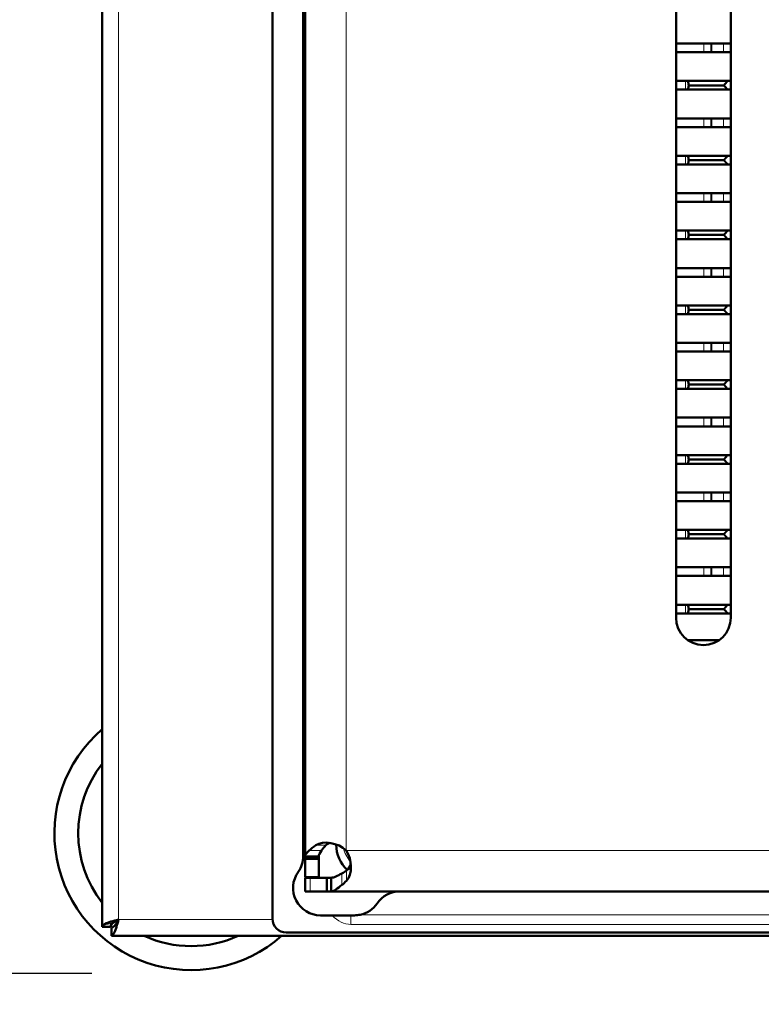
# Model space of a CAD drawing. Units: millimetres. Extents: x 968 to 2762, y 179 to 2387.
# Drawn here: x 1197 to 1306, y 796 to 940 of the extents above; entities that cross this region are included whole.
import ezdxf

# ---------------------------------------------------------------- set-up
doc = ezdxf.new("R2010")
doc.units = ezdxf.units.MM
for name, color, linetype, lineweight in [('A1 contornos visíveis', 7, 'Continuous', 50), ('AM_5', 3, 'Continuous', 25), ('B1 arestas tangentes', 7, 'Continuous', 13)]:
    doc.layers.add(name, color=color, linetype=linetype, lineweight=lineweight)
doc.styles.add('3_5', font='isocpeur.ttf')
doc.dimstyles.new('Siemsen Cota', dxfattribs={"dimscale": 15, "dimtxt": 3.5, "dimasz": 2.5, "dimexe": 2, "dimexo": 1, "dimgap": 0.3, "dimtad": 1, "dimdec": 1, "dimrnd": 1e-08, "dimtxsty": '3_5', "dimcen": 0.09, "dimdle": 10, "dimclrd": 7, "dimclre": 7, "dimclrt": 7, "dimadec": 0, "dimazin": 2, "dimtfac": 0.714286, "dimtdec": 3, "dimtofl": 0, "dimtmove": 0, "dimatfit": 1, "dimfxl": 1, "dimtolj": 1, "dimtzin": 0, "dimlwd": -1, "dimlwe": -1, "dimarcsym": 0})

# ---------------------------------------------------------------- blocks, each defined once
blk = doc.blocks.new('*D34')
at = {"layer": 'AM_5', "color": 7, "transparency": 16777216}
for p, q in [((1191.95, 1316.63), (1008, 1316.63)), ((1038, 838.5), (1038, 1279.13)), ((1208, 801), (1008, 801))]:
    blk.add_line(p, q, dxfattribs=at)
for points in [[(1031.75, 1279.13), (1044.25, 1279.13), (1038, 1316.63)], [(1031.75, 838.5), (1044.25, 838.5), (1038, 801)]]:
    blk.add_solid(points, dxfattribs=at)
at = {"layer": 'Defpoints', "color": 0, "transparency": 16777216}
for p in [(1038, 1316.63), (1206.95, 1316.63), (1223, 801)]:
    blk.add_point(p, dxfattribs=at)
at = {"layer": 'AM_5', "color": 7, "transparency": 16777216, "insert": (1002, 1058.82), "char_height": 52.5, "attachment_point": 5, "rotation": 90, "style": '3_5'}
blk.add_mtext('\\A1;515,6', dxfattribs=at)
blk = doc.blocks.new('*D40')
at = {"layer": 'AM_5', "color": 7, "transparency": 16777216}
for p, q in [((1314.57, 910.96), (1314.57, 634)), ((1334.23, 857.83), (1334.23, 634)), ((1277.07, 664), (1122.94, 664)), ((1371.73, 664), (1409.23, 664))]:
    blk.add_line(p, q, dxfattribs=at)
for points in [[(1277.07, 670.25), (1277.07, 657.75), (1314.57, 664)], [(1371.73, 670.25), (1371.73, 657.75), (1334.23, 664)]]:
    blk.add_solid(points, dxfattribs=at)
at = {"layer": 'Defpoints', "color": 0, "transparency": 16777216}
for p in [(1314.57, 925.96), (1334.23, 872.83), (1314.57, 664)]:
    blk.add_point(p, dxfattribs=at)
at = {"layer": 'AM_5', "color": 7, "transparency": 16777216, "insert": (1181.25, 700), "char_height": 52.5, "attachment_point": 5, "style": '3_5'}
blk.add_mtext('\\A1;19,7', dxfattribs=at)

msp = doc.modelspace()

# ---------------------------------------------------------------- linework, layer by layer
at = {"layer": 'A1 contornos visíveis'}
for p, q in [((1209.5, 807.82), (1209.5, 1086.33)), ((1234.4, 1086.33), (1234.4, 808.98)), ((1238.9, 818.15), (1238.9, 1086.33)), ((1239.15, 818.08), (1239.15, 1086.33)), ((1293.4, 852.98), (1293.4, 1060.98)), ((1301.4, 1060.98), (1301.4, 852.98)), ((1293.4, 936.9), (1297.47, 936.9)), ((1297.47, 936.9), (1298.46, 936.9)), ((1298.63, 936.9), (1298.46, 936.9)), ((1298.63, 936.9), (1300.34, 936.9)), ((1300.34, 936.9), (1301.4, 936.9)), ((1297.47, 935.63), (1293.4, 935.63)), ((1298.46, 935.63), (1297.47, 935.63)), ((1298.46, 935.63), (1298.63, 935.63)), ((1300.34, 935.63), (1298.63, 935.63)), ((1301.4, 935.63), (1300.34, 935.63)), ((1293.4, 931.43), (1294.77, 931.43)), ((1294.77, 931.43), (1295.15, 931.43)), ((1295.15, 931.43), (1300.96, 931.43)), ((1300.96, 931.43), (1301.4, 931.43)), ((1294.77, 930.16), (1293.4, 930.16)), ((1295.15, 930.16), (1294.77, 930.16)), ((1300.96, 930.16), (1295.15, 930.16)), ((1295.25, 930.79), (1300.38, 930.79)), ((1301.4, 930.16), (1300.96, 930.16)), ((1293.4, 925.96), (1297.47, 925.96)), ((1297.47, 925.96), (1298.46, 925.96)), ((1298.63, 925.96), (1298.46, 925.96)), ((1298.63, 925.96), (1300.34, 925.96)), ((1300.34, 925.96), (1301.4, 925.96)), ((1297.47, 924.69), (1293.4, 924.69)), ((1298.46, 924.69), (1297.47, 924.69)), ((1298.46, 924.69), (1298.63, 924.69)), ((1300.34, 924.69), (1298.63, 924.69)), ((1301.4, 924.69), (1300.34, 924.69)), ((1293.4, 920.49), (1294.77, 920.49)), ((1294.77, 920.49), (1295.15, 920.49)), ((1295.15, 920.49), (1300.96, 920.49)), ((1295.25, 919.86), (1300.38, 919.86)), ((1300.96, 920.49), (1301.4, 920.49)), ((1294.77, 919.22), (1293.4, 919.22)), ((1295.15, 919.22), (1294.77, 919.22)), ((1300.96, 919.22), (1295.15, 919.22)), ((1301.4, 919.22), (1300.96, 919.22)), ((1293.4, 915.03), (1297.47, 915.03)), ((1297.47, 915.03), (1298.46, 915.03)), ((1298.63, 915.03), (1298.46, 915.03)), ((1298.63, 915.03), (1300.34, 915.03)), ((1300.34, 915.03), (1301.4, 915.03)), ((1297.47, 913.76), (1293.4, 913.76)), ((1298.46, 913.76), (1297.47, 913.76)), ((1298.46, 913.76), (1298.63, 913.76)), ((1300.34, 913.76), (1298.63, 913.76)), ((1301.4, 913.76), (1300.34, 913.76)), ((1293.4, 909.56), (1294.77, 909.56)), ((1294.77, 909.56), (1295.15, 909.56)), ((1295.15, 909.56), (1300.96, 909.56)), ((1300.96, 909.56), (1301.4, 909.56)), ((1294.77, 908.29), (1293.4, 908.29)), ((1295.15, 908.29), (1294.77, 908.29)), ((1300.96, 908.29), (1295.15, 908.29)), ((1295.25, 908.92), (1300.38, 908.92)), ((1301.4, 908.29), (1300.96, 908.29)), ((1293.4, 904.09), (1297.47, 904.09)), ((1297.47, 904.09), (1298.46, 904.09)), ((1298.63, 904.09), (1298.46, 904.09)), ((1298.63, 904.09), (1300.34, 904.09)), ((1300.34, 904.09), (1301.4, 904.09)), ((1297.47, 902.82), (1293.4, 902.82)), ((1298.46, 902.82), (1297.47, 902.82)), ((1298.46, 902.82), (1298.63, 902.82)), ((1300.34, 902.82), (1298.63, 902.82)), ((1301.4, 902.82), (1300.34, 902.82)), ((1293.4, 898.62), (1294.77, 898.62)), ((1294.77, 898.62), (1295.15, 898.62)), ((1295.15, 898.62), (1300.96, 898.62)), ((1295.25, 897.99), (1300.38, 897.99)), ((1300.96, 898.62), (1301.4, 898.62)), ((1294.77, 897.35), (1293.4, 897.35)), ((1295.15, 897.35), (1294.77, 897.35)), ((1300.96, 897.35), (1295.15, 897.35)), ((1301.4, 897.35), (1300.96, 897.35)), ((1293.4, 893.16), (1297.47, 893.16)), ((1297.47, 893.16), (1298.46, 893.16)), ((1298.63, 893.16), (1298.46, 893.16)), ((1298.63, 893.16), (1300.34, 893.16)), ((1300.34, 893.16), (1301.4, 893.16)), ((1297.47, 891.89), (1293.4, 891.89)), ((1298.46, 891.89), (1297.47, 891.89)), ((1298.46, 891.89), (1298.63, 891.89)), ((1300.34, 891.89), (1298.63, 891.89)), ((1301.4, 891.89), (1300.34, 891.89)), ((1293.4, 887.69), (1294.77, 887.69)), ((1294.77, 887.69), (1295.15, 887.69)), ((1295.15, 887.69), (1300.96, 887.69)), ((1295.25, 887.05), (1300.38, 887.05)), ((1300.96, 887.69), (1301.4, 887.69)), ((1294.77, 886.42), (1293.4, 886.42)), ((1295.15, 886.42), (1294.77, 886.42)), ((1300.96, 886.42), (1295.15, 886.42)), ((1301.4, 886.42), (1300.96, 886.42)), ((1293.4, 882.22), (1297.47, 882.22)), ((1297.47, 882.22), (1298.46, 882.22)), ((1298.63, 882.22), (1298.46, 882.22)), ((1298.63, 882.22), (1300.34, 882.22)), ((1300.34, 882.22), (1301.4, 882.22)), ((1297.47, 880.95), (1293.4, 880.95)), ((1298.46, 880.95), (1297.47, 880.95)), ((1298.46, 880.95), (1298.63, 880.95)), ((1300.34, 880.95), (1298.63, 880.95)), ((1301.4, 880.95), (1300.34, 880.95)), ((1293.4, 876.75), (1294.77, 876.75)), ((1294.77, 876.75), (1295.15, 876.75)), ((1295.15, 876.75), (1300.96, 876.75)), ((1300.96, 876.75), (1301.4, 876.75)), ((1294.77, 875.48), (1293.4, 875.48)), ((1295.15, 875.48), (1294.77, 875.48)), ((1300.96, 875.48), (1295.15, 875.48)), ((1295.25, 876.12), (1300.38, 876.12)), ((1301.4, 875.48), (1300.96, 875.48)), ((1293.4, 871.29), (1297.47, 871.29)), ((1297.47, 871.29), (1298.46, 871.29)), ((1298.63, 871.29), (1298.46, 871.29)), ((1298.63, 871.29), (1300.34, 871.29)), ((1300.34, 871.29), (1301.4, 871.29)), ((1297.47, 870.02), (1293.4, 870.02)), ((1298.46, 870.02), (1297.47, 870.02)), ((1298.46, 870.02), (1298.63, 870.02)), ((1300.34, 870.02), (1298.63, 870.02)), ((1301.4, 870.02), (1300.34, 870.02)), ((1293.4, 865.82), (1294.77, 865.82)), ((1294.77, 865.82), (1295.15, 865.82)), ((1295.15, 865.82), (1300.96, 865.82)), ((1295.25, 865.18), (1300.38, 865.18)), ((1300.96, 865.82), (1301.4, 865.82)), ((1294.77, 864.55), (1293.4, 864.55)), ((1295.15, 864.55), (1294.77, 864.55)), ((1300.96, 864.55), (1295.15, 864.55)), ((1301.4, 864.55), (1300.96, 864.55)), ((1293.4, 860.35), (1297.47, 860.35)), ((1297.47, 860.35), (1298.46, 860.35)), ((1298.63, 860.35), (1298.46, 860.35)), ((1298.63, 860.35), (1300.34, 860.35)), ((1300.34, 860.35), (1301.4, 860.35)), ((1297.47, 859.08), (1293.4, 859.08)), ((1298.46, 859.08), (1297.47, 859.08)), ((1298.46, 859.08), (1298.63, 859.08)), ((1300.34, 859.08), (1298.63, 859.08)), ((1301.4, 859.08), (1300.34, 859.08)), ((1293.4, 854.88), (1294.77, 854.88)), ((1294.77, 854.88), (1295.15, 854.88)), ((1295.15, 854.88), (1300.96, 854.88)), ((1300.96, 854.88), (1301.4, 854.88)), ((1294.77, 853.61), (1293.4, 853.61)), ((1293.4, 853.58), (1301.4, 853.58)), ((1293.81, 853.61), (1293.81, 853.58)), ((1295.15, 853.61), (1294.77, 853.61)), ((1300.96, 853.61), (1295.15, 853.61)), ((1295.25, 854.25), (1300.38, 854.25)), ((1301.4, 853.61), (1300.96, 853.61)), ((1295.14, 849.68), (1299.66, 849.68)), ((1243.71, 819.86), (1243.71, 819.8)), ((1240.31, 818.08), (1239.15, 818.08)), ((1239.15, 818.08), (1239.15, 817.75)), ((1239.15, 817.75), (1239.15, 815.08)), ((1239.15, 817.75), (1241.15, 817.75)), ((1241.15, 818.08), (1240.31, 818.08)), ((1241.15, 817.75), (1241.15, 818.08)), ((1241.15, 815.08), (1241.15, 817.75)), ((1241.15, 815.08), (1239.15, 815.08)), ((1239.15, 814.98), (1239.91, 814.98)), ((1239.15, 814.98), (1239.15, 812.98)), ((1242.35, 814.98), (1239.91, 814.98)), ((1242.35, 812.98), (1242.35, 814.98)), ((1242.99, 814.98), (1242.35, 814.98)), ((1242.99, 814.14), (1242.99, 814.98)), ((1242.99, 812.98), (1242.99, 814.14)), ((1239.91, 812.98), (1239.15, 812.98)), ((1239.91, 812.98), (1242.35, 812.98)), ((1242.35, 812.98), (1242.99, 812.98)), ((1405.81, 812.98), (1242.99, 812.98)), ((1243.13, 809.48), (1241.4, 809.48)), ((1245.87, 809.48), (1243.13, 809.48)), ((1246.4, 809.48), (1245.87, 809.48)), ((1210.7, 807.82), (1209.5, 807.82)), ((1210.84, 806.48), (1210.84, 807.68)), ((1211.67, 808.75), (1211.82, 808.75)), ((1437.96, 806.48), (1210.84, 806.48)), ((1236.4, 806.98), (1412.4, 806.98))]:
    msp.add_line(p, q, dxfattribs=at)
for centre, radius, start, end in [((1297.4, 852.98), 4, 180, 0), ((1222.5, 821.48), 20, 130.5416, 311.4096), ((1222.5, 821.48), 16.5, 141.9877, 218.0123), ((1234.9, 818.15), 4, 324.3409, 0), ((1241.4, 813.48), 4, 144.3409, 270), ((1253.01, 808.98), 4, 90, 145.7711), ((1246.4, 813.48), 4, 281.8877, 325.7711), ((1222.5, 821.48), 16.5, 245.38, 294.62)]:
    msp.add_arc(centre, radius, start, end, dxfattribs=at)
for centre, major_axis, end_param in [((1248.72, 819.8), (-3.54, -3.54), 6.326092), ((1236.4, 808.98), (-1.42, -1.42), 7.068241)]:
    msp.add_ellipse(centre, major_axis=major_axis, ratio=0.999315, start_param=5.49813, end_param=end_param, dxfattribs=at)
for points, weights in [([(1295.15, 931.43), (1295.2, 931.12), (1295.25, 930.79)], [1, 1.00027962993, 1]), ([(1300.38, 930.79), (1300.68, 931.12), (1300.96, 931.43)], [1, 1.00037862699, 1]), ([(1295.25, 930.79), (1295.2, 930.47), (1295.15, 930.16)], [1, 1.00027963065, 1]), ([(1300.96, 930.16), (1300.68, 930.46), (1300.38, 930.79)], [1, 1.00037862699, 1]), ([(1295.15, 920.49), (1295.2, 920.18), (1295.25, 919.86)], [1, 1.00027962993, 1]), ([(1295.25, 919.86), (1295.2, 919.53), (1295.15, 919.22)], [1, 1.00027963065, 1]), ([(1300.38, 919.86), (1300.68, 920.19), (1300.96, 920.49)], [1, 1.00037862699, 1]), ([(1300.96, 919.22), (1300.68, 919.53), (1300.38, 919.86)], [1, 1.00037862699, 1]), ([(1295.15, 909.56), (1295.2, 909.25), (1295.25, 908.92)], [1, 1.00027962993, 1]), ([(1300.38, 908.92), (1300.68, 909.25), (1300.96, 909.56)], [1, 1.00037862699, 1]), ([(1295.25, 908.92), (1295.2, 908.6), (1295.15, 908.29)], [1, 1.00027963065, 1]), ([(1300.96, 908.29), (1300.68, 908.59), (1300.38, 908.92)], [1, 1.00037862699, 1]), ([(1295.15, 898.62), (1295.2, 898.31), (1295.25, 897.99)], [1, 1.00027962993, 1]), ([(1295.25, 897.99), (1295.2, 897.66), (1295.15, 897.35)], [1, 1.00027963065, 1]), ([(1300.38, 897.99), (1300.68, 898.32), (1300.96, 898.62)], [1, 1.00037862699, 1]), ([(1300.96, 897.35), (1300.68, 897.66), (1300.38, 897.99)], [1, 1.00037862699, 1]), ([(1295.15, 887.69), (1295.2, 887.38), (1295.25, 887.05)], [1, 1.00027962993, 1]), ([(1295.25, 887.05), (1295.2, 886.73), (1295.15, 886.42)], [1, 1.00027963065, 1]), ([(1300.38, 887.05), (1300.68, 887.38), (1300.96, 887.69)], [1, 1.00037862699, 1]), ([(1300.96, 886.42), (1300.68, 886.72), (1300.38, 887.05)], [1, 1.00037862699, 1]), ([(1295.15, 876.75), (1295.2, 876.44), (1295.25, 876.12)], [1, 1.00027962993, 1]), ([(1300.38, 876.12), (1300.68, 876.45), (1300.96, 876.75)], [1, 1.00037862699, 1]), ([(1295.25, 876.12), (1295.2, 875.79), (1295.15, 875.48)], [1, 1.00027963065, 1]), ([(1300.96, 875.48), (1300.68, 875.79), (1300.38, 876.12)], [1, 1.00037862699, 1]), ([(1295.15, 865.82), (1295.2, 865.51), (1295.25, 865.18)], [1, 1.00027962993, 1]), ([(1295.25, 865.18), (1295.2, 864.86), (1295.15, 864.55)], [1, 1.00027963065, 1]), ([(1300.38, 865.18), (1300.68, 865.51), (1300.96, 865.82)], [1, 1.00037862699, 1]), ([(1300.96, 864.55), (1300.68, 864.85), (1300.38, 865.18)], [1, 1.00037862699, 1]), ([(1295.15, 854.88), (1295.2, 854.57), (1295.25, 854.25)], [1, 1.00027962993, 1]), ([(1300.38, 854.25), (1300.68, 854.58), (1300.96, 854.88)], [1, 1.00037862699, 1]), ([(1295.25, 854.25), (1295.2, 853.92), (1295.15, 853.61)], [1, 1.00027963065, 1]), ([(1300.96, 853.61), (1300.68, 853.92), (1300.38, 854.25)], [1, 1.00037862699, 1])]:
    msp.add_rational_spline(points, weights, degree=2, dxfattribs=at)
for points in [[(1240.74, 819.73), (1241.82, 820.44), (1243.98, 820.11), (1245.15, 818.98)], [(1239.15, 818.08), (1239.15, 818.29), (1239.39, 818.59), (1239.78, 818.98)], [(1239.78, 818.98), (1240.03, 819.23), (1240.36, 819.48), (1240.74, 819.73)], [(1241.57, 818.98), (1241.31, 818.59), (1241.15, 818.29), (1241.15, 818.08)], [(1242.21, 819.73), (1241.95, 819.48), (1241.74, 819.23), (1241.57, 818.98)], [(1242.84, 820.06), (1242.6, 820.01), (1242.38, 819.9), (1242.21, 819.73)], [(1245.15, 818.98), (1246.09, 817.59), (1246.11, 815.47), (1245.19, 814.52)], [(1244.55, 815.61), (1244.76, 815.73), (1244.98, 815.86), (1245.19, 816.01)], [(1245.19, 816.01), (1245.55, 816.25), (1245.77, 816.62), (1245.84, 817.04)], [(1242.99, 814.98), (1243.36, 814.98), (1243.89, 815.24), (1244.55, 815.61)], [(1244.55, 813.92), (1243.89, 813.37), (1243.36, 812.98), (1242.99, 812.98)], [(1245.19, 814.52), (1244.98, 814.3), (1244.76, 814.1), (1244.55, 813.92)], [(1247.22, 809.57), (1246.95, 809.51), (1246.66, 809.48), (1246.4, 809.48)], [(1209.5, 807.82), (1209.5, 807.91), (1209.56, 808), (1209.67, 808.08)]]:
    msp.add_open_spline(points, degree=3, dxfattribs=at)
for points, knots in [([(1209.67, 808.08), (1209.88, 808.24), (1210.28, 808.4), (1210.78, 808.56), (1211.12, 808.66), (1211.51, 808.77), (1211.9, 808.88)], [-0.7573066, -0.7573066, -0.7573066, -0.7573066, -0.3091381, -0.3091381, -0.3091381, 0, 0, 0, 0]), ([(1211.9, 808.88), (1211.38, 808.59), (1210.89, 808.3), (1210.74, 808.01), (1210.71, 807.95), (1210.7, 807.89), (1210.7, 807.82)], [0, 0, 0, 0, 0.821578, 0.821578, 0.821578, 1, 1, 1, 1]), ([(1211.9, 808.88), (1211.61, 808.37), (1211.32, 807.87), (1211.03, 807.73), (1210.96, 807.7), (1210.9, 807.68), (1210.84, 807.68)], [0, 0, 0, 0, 0.821578, 0.821578, 0.821578, 1, 1, 1, 1]), ([(1210.84, 806.48), (1211.08, 806.48), (1211.33, 806.99), (1211.57, 807.76), (1211.68, 808.11), (1211.79, 808.49), (1211.9, 808.88)], [-1, -1, -1, -1, -0.3091381, -0.3091381, -0.3091381, 0, 0, 0, 0])]:
    msp.add_open_spline(points, degree=3, knots=knots, dxfattribs=at)
at = {"layer": 'B1 arestas tangentes'}
for p, q in [((1211.9, 1086.33), (1211.9, 808.88)), ((1245.15, 1086.33), (1245.15, 818.98)), ((1297.47, 935.63), (1297.47, 936.9)), ((1298.46, 935.63), (1298.46, 936.9)), ((1298.63, 935.63), (1298.63, 936.9)), ((1300.34, 935.63), (1300.34, 936.9)), ((1294.77, 930.16), (1294.77, 931.43)), ((1297.47, 924.69), (1297.47, 925.96)), ((1298.46, 924.69), (1298.46, 925.96)), ((1298.63, 924.69), (1298.63, 925.96)), ((1300.34, 924.69), (1300.34, 925.96)), ((1294.77, 919.22), (1294.77, 920.49)), ((1297.47, 913.76), (1297.47, 915.03)), ((1298.46, 913.76), (1298.46, 915.03)), ((1298.63, 913.76), (1298.63, 915.03)), ((1300.34, 913.76), (1300.34, 915.03)), ((1294.77, 908.29), (1294.77, 909.56)), ((1297.47, 902.82), (1297.47, 904.09)), ((1298.46, 902.82), (1298.46, 904.09)), ((1298.63, 902.82), (1298.63, 904.09)), ((1300.34, 902.82), (1300.34, 904.09)), ((1294.77, 897.35), (1294.77, 898.62)), ((1297.47, 891.89), (1297.47, 893.16)), ((1298.46, 891.89), (1298.46, 893.16)), ((1298.63, 891.89), (1298.63, 893.16)), ((1300.34, 891.89), (1300.34, 893.16)), ((1294.77, 886.42), (1294.77, 887.69)), ((1297.47, 880.95), (1297.47, 882.22)), ((1298.46, 880.95), (1298.46, 882.22)), ((1298.63, 880.95), (1298.63, 882.22)), ((1300.34, 880.95), (1300.34, 882.22)), ((1294.77, 875.48), (1294.77, 876.75)), ((1297.47, 870.02), (1297.47, 871.29)), ((1298.46, 870.02), (1298.46, 871.29)), ((1298.63, 870.02), (1298.63, 871.29)), ((1300.34, 870.02), (1300.34, 871.29)), ((1294.77, 864.55), (1294.77, 865.82)), ((1297.47, 859.08), (1297.47, 860.35)), ((1298.46, 859.08), (1298.46, 860.35)), ((1298.63, 859.08), (1298.63, 860.35)), ((1300.34, 859.08), (1300.34, 860.35)), ((1294.77, 853.61), (1294.77, 854.88)), ((1239.78, 818.98), (1241.57, 818.98)), ((1240.74, 819.73), (1242.21, 819.73)), ((1243.76, 819.84), (1243.71, 819.8)), ((1245.15, 818.98), (1403.65, 818.98)), ((1245.19, 814.52), (1245.19, 816.01)), ((1239.91, 812.98), (1239.91, 814.98)), ((1244.55, 813.92), (1244.55, 815.61)), ((1211.9, 808.88), (1234.4, 808.88)), ((1245.87, 808.15), (1245.87, 809.48)), ((1401.57, 809.57), (1247.22, 809.57)), ((1245.87, 808.15), (1402.92, 808.15))]:
    msp.add_line(p, q, dxfattribs=at)
for centre, major_axis, ratio, start_param, end_param in [((1249.55, 820.64), (3.54, -3.54), 0.999315, 4.193199, 4.653375), ((1245.95, 814.52), (-0.17, -6.36), 0.706986, 5.643763, 6.301696)]:
    msp.add_ellipse(centre, major_axis=major_axis, ratio=ratio, start_param=start_param, end_param=end_param, dxfattribs=at)
msp.add_open_spline([(1211.9, 808.88), (1211.82, 808.84), (1211.74, 808.8), (1211.58, 808.71), (1211.5, 808.67), (1211.28, 808.55), (1211.14, 808.48), (1210.78, 808.33), (1210.58, 808.27), (1210.13, 808.15), (1209.9, 808.11), (1209.67, 808.08)], degree=3, knots=[-0.2438469, -0.2438469, -0.2438469, -0.2438469, -0.2168211, -0.2168211, -0.1893579, -0.1893579, -0.1402121, -0.1402121, -0.07146, -0.07146, 0, 0, 0, 0], dxfattribs=at)

# ---------------------------------------------------------------- dimensions: what is measured, and where the dimension line sits
at = {"layer": 'AM_5'}
dim = msp.add_linear_dim(base=(1038, 1316.63), p1=(1223, 801), p2=(1206.95, 1316.63), angle=90, dimstyle='Siemsen Cota', override={"dimtfac": 1, "dimtdec": 4}, dxfattribs=at)
dim.commit()
dim.dimension.update_dxf_attribs({"geometry": '*D34', "text_midpoint": (1038, 1058.82), "dimtype": 160})
dim = msp.add_linear_dim(base=(1314.57, 664), p1=(1334.23, 872.83), p2=(1314.57, 925.96), dimstyle='Siemsen Cota', override={"dimtfac": 1, "dimtdec": 4}, dxfattribs=at)
dim.commit()
dim.dimension.update_dxf_attribs({"geometry": '*D40', "text_midpoint": (1181.25, 664), "dimtype": 160})

doc.saveas('drawing.dxf')
